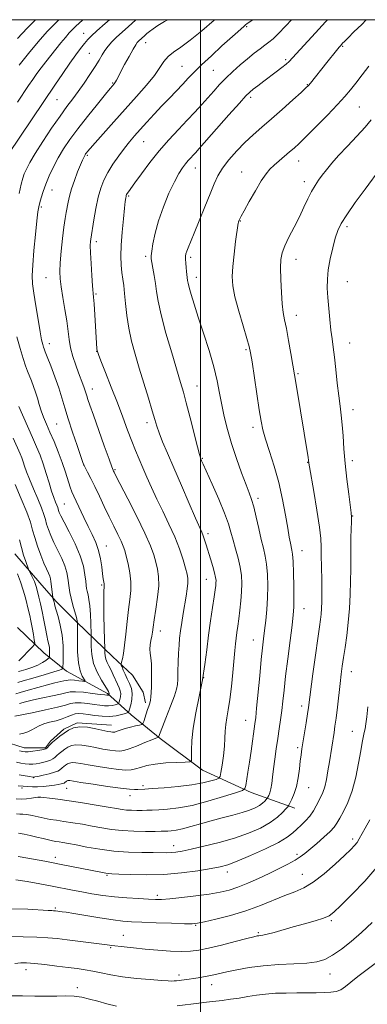
# Model space of a CAD drawing. Extents: x 2174800 to 2177700, y 307300 to 310200.
# Drawn here: x 2175428 to 2175567, y 309607 to 310000 of the extents above; entities that cross this region are included whole.
import ezdxf

# ---------------------------------------------------------------- set-up
doc = ezdxf.new("R2010")
doc.units = 0
doc.header["$MEASUREMENT"] = 0
for name, color, linetype, lineweight in [('BREAKLINE DTM HARD', 7, 'Continuous', 0), ('CONTOUR INDEX', 41, 'Continuous', 13), ('CONTOUR INTERMEDIATE', 44, 'Continuous', 0), ('GRID LINE', 7, 'Continuous', 0), ('SPOT ELEVATION DTM', 2, 'Continuous', 13)]:
    doc.layers.add(name, color=color, linetype=linetype, lineweight=lineweight)

msp = doc.modelspace()

# ---------------------------------------------------------------- linework, layer by layer
at = {"layer": 'BREAKLINE DTM HARD'}
for points in [[(2175425.83, 309786.92, 1111.07), (2175435.86, 309775.34, 1112.72), (2175442.19, 309767.96, 1114.28), (2175450.63, 309759.54, 1115.89), (2175464.88, 309745.85, 1121.14), (2175472.79, 309738.48, 1123.17), (2175477.02, 309731.63, 1123.36), (2175478.07, 309727.42, 1123.6)], [(2175537.68, 309685.32, 1136.61), (2175520.28, 309691.62, 1132.49), (2175500.77, 309700.56, 1128.61), (2175483.89, 309713.19, 1126.2), (2175472.28, 309722.67, 1122.51), (2175462.79, 309731.09, 1117.69), (2175446.44, 309740.03, 1114.52), (2175437.47, 309747.4, 1111.16), (2175426.92, 309757.41, 1107.75)], [(2175464.38, 309718.44, 1123.27), (2175450.68, 309719.48, 1123.84), (2175445.41, 309716.84, 1123.55), (2175440.14, 309712.09, 1123.74), (2175438.04, 309709.46, 1123.79), (2175429.6, 309709.45, 1123.27), (2175421.17, 309712.07, 1123.46)]]:
    msp.add_polyline3d(points, dxfattribs=at)
at = {"layer": 'CONTOUR INDEX', "flags": 128}
for points, elevation in [([(2175550.695, 310000), (2175549.955, 309999.174), (2175545.944, 309994.769), (2175536.731, 309984.714), (2175535.428, 309983.351), (2175534.175, 309982.234), (2175532.434, 309980.8569), (2175530.242, 309979.1971), (2175525.248, 309975.451), (2175522.899, 309973.668), (2175521.007, 309972.213), (2175519.647, 309971.098), (2175518.119, 309969.58), (2175515.522, 309966.723), (2175511.323, 309961.992), (2175499.473, 309948.557), (2175497.993, 309946.9), (2175497.061, 309945.894), (2175496.119, 309944.904), (2175495.075, 309943.773), (2175493.947, 309942.464), (2175492.732, 309940.876), (2175491.314, 309938.644), (2175489.553, 309935.341), (2175487.396, 309930.725), (2175485.143, 309925.306), (2175483.183, 309919.78), (2175481.815, 309914.77), (2175480.976, 309910.6169), (2175480.517, 309907.588), (2175480.31, 309905.772), (2175480.328, 309904.541), (2175480.5661, 309903.0891), (2175481, 309900.809), (2175481.5271, 309897.892), (2175482.02, 309894.73), (2175482.437, 309891.514), (2175483.057, 309887.626), (2175484.24, 309882.25), (2175486.19, 309874.977), (2175488.493, 309867.039), (2175492.045, 309855.208), (2175493.1481, 309851.391), (2175494.312, 309847.062), (2175495.829, 309841.181), (2175498.798, 309829.51), (2175499.591, 309826.462), (2175499.966, 309825.147), (2175500.158, 309824.637), (2175500.421, 309824.0339), (2175501.069, 309822.584), (2175504.669, 309814.602), (2175507.285, 309808.6649), (2175509.612, 309803.075), (2175511.162, 309798.807), (2175512.158, 309795.4699), (2175512.999, 309792.332), (2175513.985, 309788.837), (2175515.003, 309785.124), (2175515.837, 309781.506), (2175516.321, 309778.199), (2175516.48, 309775.024), (2175516.385, 309771.703), (2175516.1089, 309768.064), (2175515.723, 309764.348), (2175515.299, 309760.901), (2175514.8989, 309757.98), (2175514.541, 309755.4859), (2175514.23, 309753.232), (2175513.963, 309750.9751), (2175513.687, 309748.248), (2175512.869, 309739.535), (2175512.304, 309733.969), (2175511.682, 309728.774), (2175511.05, 309724.6679), (2175510.4899, 309721.461), (2175510.088, 309718.741), (2175509.891, 309716.121), (2175509.768, 309713.317), (2175509.547, 309710.075), (2175509.115, 309706.306), (2175508.583, 309702.584), (2175508.125, 309699.65), (2175507.81, 309698.018), (2175507.311, 309697.294), (2175506.2, 309696.857), (2175504.108, 309696.218), (2175500.905, 309695.416), (2175496.516, 309694.619), (2175491.064, 309693.968), (2175485.444, 309693.487), (2175480.743, 309693.168), (2175477.75, 309692.995), (2175474.909, 309692.875), (2175473.634, 309692.841), (2175471.571, 309692.931), (2175468.085, 309693.294), (2175462.889, 309694.012), (2175457.095, 309694.893), (2175452.166, 309695.68), (2175447.809, 309696.396), (2175447.265, 309696.442), (2175446.94, 309696.388), (2175446.681, 309696.2699), (2175446.456, 309696.117), (2175445.708, 309695.516), (2175445.479, 309695.386), (2175445.055, 309695.237), (2175444.323, 309695.05), (2175443.2001, 309694.8271), (2175441.608, 309694.574), (2175439.533, 309694.305), (2175437.207, 309694.065), (2175434.924, 309693.91), (2175432.9, 309693.878), (2175431.043, 309693.956), (2175429.18, 309694.114), (2175427.215, 309694.322)], 1130), ([(2175474.237, 310000), (2175473.9859, 309999.768), (2175471.2661, 309997.326), (2175468.722, 309995.066), (2175466.479, 309992.999), (2175464.623, 309991.124), (2175463.102, 309989.377), (2175461.828, 309987.682), (2175460.685, 309985.931), (2175459.454, 309983.91), (2175457.892, 309981.375), (2175455.841, 309978.196), (2175453.494, 309974.702), (2175451.135, 309971.339), (2175448.936, 309968.368), (2175446.6481, 309965.321), (2175443.911, 309961.55), (2175440.532, 309956.6699), (2175436.983, 309951.356), (2175433.903, 309946.548), (2175431.771, 309942.962), (2175430.443, 309940.418), (2175429.616, 309938.514), (2175429.002, 309936.772), (2175428.377, 309934.416), (2175427.529, 309930.598)], 1120), ([(2175426.696, 309873.414), (2175427.97, 309868.849), (2175429.174, 309864.833), (2175430.145, 309861.896), (2175430.946, 309859.744), (2175432.493, 309855.87), (2175433.308, 309853.683), (2175434.093, 309851.351), (2175434.82, 309848.913), (2175435.546, 309846.414), (2175436.35, 309843.902), (2175437.304, 309841.375), (2175438.456, 309838.64), (2175439.847, 309835.451), (2175441.477, 309831.661), (2175443.187, 309827.511), (2175444.778, 309823.338), (2175446.091, 309819.458), (2175447.955, 309813.4381), (2175448.631, 309811.553), (2175449.347, 309809.918), (2175450.318, 309807.867), (2175453.342, 309801.416), (2175455.077, 309797.817), (2175456.72, 309794.512), (2175458.156, 309791.3901), (2175459.287, 309788.218), (2175460.053, 309784.868), (2175460.538, 309781.628), (2175460.865, 309778.888), (2175461.131, 309776.939), (2175461.478, 309774.866), (2175461.529, 309774.321), (2175461.512, 309773.85), (2175461.451, 309773.273), (2175461.373, 309772.344), (2175461.317, 309770.5521), (2175461.323, 309767.319), (2175461.416, 309762.408), (2175461.555, 309756.948), (2175461.778, 309748.759), (2175461.77, 309747.302), (2175461.858, 309746.153), (2175462.1321, 309744.864), (2175462.6621, 309743.543), (2175463.3929, 309742.1221), (2175464.245, 309740.491), (2175465.137, 309738.598), (2175466.8, 309734.851), (2175467.4539, 309733.423), (2175467.913, 309732.232), (2175468.116, 309731.083), (2175468.039, 309729.851), (2175467.799, 309728.675), (2175467.546, 309727.764), (2175467.376, 309727.257), (2175467.1541, 309727.022), (2175466.69, 309726.854), (2175465.841, 309726.608), (2175464.656, 309726.349), (2175463.229, 309726.199), (2175461.622, 309726.25), (2175459.766, 309726.467), (2175457.558, 309726.786), (2175454.974, 309727.132), (2175452.316, 309727.3851), (2175449.9649, 309727.412), (2175448.089, 309727.113), (2175446.011, 309726.501), (2175442.839, 309725.622), (2175438.071, 309724.5501), (2175432.751, 309723.472), (2175425.819, 309722.117)], 1120), ([(2175426.874, 309778.943), (2175428.158, 309775.704), (2175429.227, 309772.398), (2175430.083, 309769.248), (2175431.315, 309764.286), (2175431.793, 309762.291), (2175432.262, 309760.085), (2175432.762, 309757.411), (2175433.234, 309754.689), (2175433.598, 309752.512), (2175433.759, 309751.271), (2175433.562, 309750.546), (2175432.839, 309749.718), (2175427.444, 309744.192)], 1110), ([(2175566.863, 309725.749), (2175566.36, 309721.808), (2175565.983, 309719.003), (2175565.691, 309717.062), (2175565.407, 309715.518), (2175564.596, 309711.639), (2175563.955, 309708.232), (2175563.087, 309703.368), (2175561.957, 309697.725), (2175560.531, 309692.227), (2175558.828, 309687.629), (2175557.081, 309684.0199), (2175555.578, 309681.325), (2175554.4681, 309679.395), (2175553.365, 309677.8011), (2175551.745, 309676.0449), (2175549.277, 309673.784), (2175546.391, 309671.3039), (2175541.647, 309667.335), (2175539.843, 309665.967), (2175537.729, 309664.624), (2175534.867, 309663.05), (2175531.337, 309661.256), (2175527.346, 309659.3189), (2175523.111, 309657.334), (2175518.89, 309655.461), (2175514.949, 309653.881), (2175511.406, 309652.715), (2175507.788, 309651.849), (2175503.474, 309651.1139), (2175498.125, 309650.386), (2175492.525, 309649.722), (2175487.739, 309649.229), (2175484.471, 309648.983), (2175481.987, 309648.946), (2175479.192, 309649.056), (2175475.273, 309649.262), (2175470.542, 309649.5719), (2175465.592, 309650.009), (2175460.914, 309650.583), (2175456.588, 309651.25), (2175452.591, 309651.953), (2175448.8379, 309652.6531), (2175440.719, 309654.213), (2175435.772, 309655.148), (2175430.718, 309656.07), (2175426.295, 309656.821)], 1140)]:
    msp.add_lwpolyline(points, dxfattribs=dict(at, elevation=elevation))
at = {"layer": 'CONTOUR INTERMEDIATE', "flags": 128}
for points, elevation in [([(2175463.604, 310000), (2175461.9179, 309998.526), (2175458.579, 309995.597), (2175456.386, 309993.565), (2175454.9361, 309992.04), (2175453.665, 309990.504), (2175452.098, 309988.515), (2175450.13, 309985.915), (2175447.745, 309982.622), (2175444.9401, 309978.586), (2175441.758, 309973.896), (2175423.463, 309946.552)], 1118), ([(2175566.201, 310000), (2175564.363, 309998.139), (2175561.273, 309995.091), (2175558.906, 309992.779), (2175557.468, 309991.352), (2175556.725, 309990.5851), (2175555.973, 309989.748), (2175555.37, 309989.04), (2175554.276, 309987.712), (2175550.428, 309982.943), (2175543.883, 309974.708), (2175543.12, 309973.805), (2175542.1029, 309972.796), (2175540.1459, 309971.001), (2175536.803, 309967.973), (2175532.594, 309964.197), (2175528.281, 309960.388), (2175524.455, 309957.0821), (2175521.029, 309954.082), (2175517.745, 309951.013), (2175514.44, 309947.613), (2175511.342, 309944.08), (2175508.773, 309940.728), (2175506.92, 309937.709), (2175505.429, 309934.527), (2175503.807, 309930.524), (2175501.717, 309925.328), (2175499.439, 309919.7161), (2175497.406, 309914.753), (2175495.032, 309909.014), (2175494.48, 309907.596), (2175494.165, 309906.575), (2175494.023, 309905.63), (2175494.011, 309904.462), (2175494.085, 309902.88), (2175494.213, 309901.111), (2175494.365, 309899.486), (2175494.514, 309898.257), (2175494.8561, 309895.9121), (2175495.0541, 309894.86), (2175495.484, 309893.121), (2175496.2641, 309890.377), (2175497.455, 309886.473), (2175499.106, 309881.298), (2175501.189, 309874.901), (2175503.383, 309867.986), (2175505.294, 309861.418), (2175506.639, 309855.839), (2175507.596, 309850.9889), (2175508.459, 309846.382), (2175509.481, 309841.596), (2175510.77, 309836.47), (2175512.394, 309830.904), (2175514.355, 309824.9441), (2175516.387, 309819.2071), (2175518.156, 309814.452), (2175519.429, 309811.141), (2175520.364, 309808.53), (2175521.223, 309805.577), (2175522.204, 309801.549), (2175523.256, 309796.954), (2175524.268, 309792.608), (2175525.145, 309789.087), (2175525.8559, 309785.991), (2175526.382, 309782.68), (2175526.71, 309778.671), (2175526.83, 309774.1179), (2175526.737, 309769.334), (2175526.441, 309764.615), (2175526.021, 309760.197), (2175525.576, 309756.296), (2175525.173, 309752.937), (2175524.762, 309749.367), (2175524.2659, 309744.637), (2175523.642, 309738.22), (2175522.412, 309725.342), (2175522.017, 309721.535), (2175521.704, 309718.988), (2175520.165, 309708.184), (2175519.51, 309703.685), (2175518.916, 309699.742), (2175518.081, 309694.41), (2175517.754, 309693.196), (2175516.699, 309692.449), (2175514.012, 309691.5289), (2175509.143, 309689.9869), (2175502.948, 309688.141), (2175496.638, 309686.5), (2175491.211, 309685.454), (2175486.805, 309684.916), (2175483.347, 309684.679), (2175480.7159, 309684.5659), (2175478.601, 309684.517), (2175476.645, 309684.5), (2175474.577, 309684.496), (2175472.469, 309684.528), (2175470.481, 309684.629), (2175468.634, 309684.836), (2175466.4, 309685.199), (2175463.111, 309685.773), (2175458.3681, 309686.573), (2175452.845, 309687.471), (2175447.481, 309688.298), (2175443.058, 309688.921), (2175439.721, 309689.343), (2175437.46, 309689.597), (2175436.2049, 309689.7219), (2175435.667, 309689.76), (2175435.382, 309689.748), (2175435.0111, 309689.698), (2175432.506, 309689.331), (2175430.451, 309689.092), (2175428.301, 309688.972), (2175426.35, 309689.057)], 1132), ([(2175520.87, 310000), (2175520.846, 309999.982), (2175518.63, 309998.459), (2175518.02, 309997.988), (2175517.392, 309997.451), (2175514.873, 309995.209), (2175508.5651, 309989.517), (2175504.327, 309985.64), (2175500.417, 309981.977), (2175497.445, 309979.053), (2175495.114, 309976.631), (2175492.9, 309974.282), (2175487.573, 309968.742), (2175484.571, 309965.592), (2175481.501, 309962.3), (2175478.541, 309959.069), (2175475.882, 309956.132), (2175473.637, 309953.622), (2175471.621, 309951.267), (2175469.57, 309948.698), (2175467.311, 309945.656), (2175465.025, 309942.339), (2175462.98, 309939.057), (2175461.374, 309935.995), (2175460.13, 309932.834), (2175459.096, 309929.128), (2175458.159, 309924.66), (2175457.355, 309920.12), (2175456.12, 309912.443), (2175456.028, 309911.537), (2175455.984, 309909.89), (2175456.059, 309907.014), (2175456.294, 309902.704), (2175456.614, 309897.893), (2175456.916, 309893.797), (2175457.298, 309889.234), (2175457.497, 309886.554), (2175457.777, 309882.289), (2175458.631, 309868.72), (2175458.688, 309868.059), (2175458.788, 309867.56), (2175459.193, 309866.435), (2175460.2099, 309863.85), (2175462.027, 309859.274), (2175464.352, 309853.377), (2175466.775, 309847.13), (2175468.959, 309841.349), (2175470.866, 309836.226), (2175472.536, 309831.799), (2175474.021, 309828.037), (2175475.432, 309824.631), (2175476.897, 309821.203), (2175478.528, 309817.438), (2175480.385, 309813.278), (2175482.517, 309808.728), (2175484.919, 309803.8249), (2175487.389, 309798.734), (2175489.671, 309793.649), (2175491.555, 309788.793), (2175493.01, 309784.486), (2175494.047, 309781.078), (2175494.684, 309778.747), (2175494.966, 309777.011), (2175494.942, 309775.216), (2175494.668, 309772.847), (2175494.214, 309769.917), (2175493.066, 309762.989), (2175492.502, 309759.403), (2175492.019, 309756.078), (2175491.658, 309753.166), (2175491.401, 309750.367), (2175491.218, 309747.269), (2175491.082, 309743.639), (2175490.982, 309739.954), (2175490.909, 309736.871), (2175490.8111, 309734.7629), (2175490.459, 309732.877), (2175489.576, 309730.179), (2175488.023, 309726.019), (2175486.198, 309721.297), (2175483.265, 309713.732), (2175483.227, 309713.7), (2175482.917, 309713.612), (2175482.1909, 309713.34), (2175480.544, 309712.675), (2175477.762, 309711.523), (2175474.461, 309710.176), (2175471.4641, 309709.023), (2175469.354, 309708.363), (2175467.757, 309708.15), (2175466.054, 309708.251), (2175463.777, 309708.546), (2175461.039, 309708.981), (2175458.101, 309709.52), (2175455.208, 309710.099), (2175452.538, 309710.555), (2175450.256, 309710.699), (2175448.467, 309710.399), (2175447.045, 309709.753), (2175445.807, 309708.914), (2175444.612, 309708.018), (2175443.496, 309707.138), (2175442.54, 309706.326), (2175441.773, 309705.626), (2175441.034, 309705.031), (2175440.11, 309704.52), (2175438.854, 309704.0789), (2175437.376, 309703.701), (2175435.852, 309703.381), (2175434.411, 309703.122), (2175433.004, 309702.956), (2175431.538, 309702.922), (2175429.944, 309703.0481), (2175428.257, 309703.322), (2175426.54, 309703.723)], 1126), ([(2175434.061, 310000), (2175430.756, 309996.66), (2175426.858, 309992.546)], 1112), ([(2175453.063, 310000), (2175452.812, 309999.778), (2175451.51, 309998.613), (2175450.224, 309997.427), (2175448.942, 309996.177), (2175447.576, 309994.738), (2175446.015, 309992.96), (2175444.192, 309990.752), (2175442.199, 309988.258), (2175438.224, 309983.187), (2175436.385, 309980.793), (2175434.664, 309978.48), (2175433.034, 309976.186), (2175431.32, 309973.68), (2175426.872, 309967.038)], 1116), ([(2175536.302, 310000), (2175533.998, 309997.488), (2175531.067, 309994.401), (2175528.944, 309992.359), (2175527.329, 309991.03), (2175525.735, 309989.863), (2175523.769, 309988.404), (2175521.415, 309986.581), (2175518.748, 309984.417), (2175515.862, 309981.959), (2175512.931, 309979.328), (2175510.1419, 309976.67), (2175507.628, 309974.09), (2175505.286, 309971.536), (2175500.487, 309966.154), (2175497.763, 309963.157), (2175494.679, 309959.852), (2175491.177, 309956.173), (2175487.392, 309952.112), (2175483.508, 309947.677), (2175479.734, 309942.975), (2175476.373, 309938.516), (2175473.752, 309934.913), (2175471.191, 309931.334), (2175470.746, 309930.673), (2175470.495, 309930.2449), (2175470.341, 309929.888), (2175470.235, 309929.49), (2175470.122, 309928.864), (2175469.942, 309927.505), (2175469.633, 309924.834), (2175469.169, 309920.525), (2175468.679, 309915.28), (2175468.324, 309910.058), (2175468.229, 309905.631), (2175468.353, 309902.02), (2175468.616, 309899.058), (2175468.946, 309896.52), (2175469.311, 309893.942), (2175469.687, 309890.798), (2175470.077, 309886.719), (2175470.585, 309881.945), (2175471.341, 309876.871), (2175472.4439, 309871.785), (2175473.866, 309866.552), (2175475.547, 309860.929), (2175479.188, 309848.927), (2175480.675, 309843.957), (2175481.701, 309840.449), (2175482.516, 309837.794), (2175483.469, 309835.104), (2175484.8599, 309831.608), (2175486.788, 309827.014), (2175489.302, 309821.151), (2175492.344, 309814.101), (2175495.438, 309806.963), (2175498.004, 309801.093), (2175500.514, 309795.443), (2175501.071, 309794.063), (2175501.6209, 309792.474), (2175502.2661, 309790.451), (2175503.972, 309784.928), (2175504.893, 309781.867), (2175505.627, 309779.253), (2175506.037, 309777.4509), (2175506.183, 309776.249), (2175506.171, 309775.288), (2175506.079, 309774.187), (2175505.862, 309772.475), (2175505.443, 309769.654), (2175504.784, 309765.407), (2175503.988, 309760.126), (2175503.193, 309754.38), (2175502.486, 309748.61), (2175501.738, 309742.737), (2175500.768, 309736.553), (2175499.48, 309729.972), (2175498.13, 309723.399), (2175497.0619, 309717.36), (2175496.524, 309712.31), (2175496.389, 309708.413), (2175496.435, 309705.759), (2175496.379, 309704.348), (2175495.697, 309703.813), (2175493.802, 309703.698), (2175490.368, 309703.606), (2175486.089, 309703.398), (2175481.921, 309702.996), (2175478.61, 309702.368), (2175476.083, 309701.651), (2175474.061, 309701.03), (2175472.231, 309700.657), (2175470.135, 309700.572), (2175467.281, 309700.786), (2175463.396, 309701.283), (2175459.075, 309701.938), (2175455.134, 309702.6), (2175452.202, 309703.135), (2175450.174, 309703.475), (2175448.761, 309703.571), (2175447.703, 309703.394), (2175446.863, 309703.011), (2175446.131, 309702.515), (2175445.425, 309701.986), (2175444.766, 309701.466), (2175443.707, 309700.563), (2175442.983, 309700.148), (2175441.66, 309699.673), (2175439.539, 309699.1049), (2175437.123, 309698.533), (2175435.083, 309698.075), (2175433.8679, 309697.829), (2175433.021, 309697.798), (2175431.858, 309697.9619), (2175429.908, 309698.2911), (2175427.538, 309698.713)], 1128), ([(2175443.453, 310000), (2175442.144, 309998.7261), (2175438.796, 309995.229), (2175435.188, 309991.167), (2175431.286, 309986.486), (2175427.554, 309981.846)], 1114), ([(2175486.889, 310000), (2175485.6229, 309999.282), (2175482.973, 309997.669), (2175481.045, 309996.367), (2175479.645, 309995.3101), (2175478.595, 309994.438), (2175477.771, 309993.701), (2175475.227, 309991.392), (2175474.733, 309990.862), (2175474.091, 309989.939), (2175473.049, 309988.182), (2175471.469, 309985.357), (2175469.67, 309982.061), (2175468.086, 309979.101), (2175467.045, 309977.095), (2175466.447, 309975.908), (2175466.086, 309975.217), (2175465.787, 309974.742), (2175465.505, 309974.378), (2175464.858, 309973.639), (2175463.972, 309972.581), (2175462.063, 309970.2639), (2175458.844, 309966.323), (2175454.897, 309961.417), (2175451.024, 309956.464), (2175447.855, 309952.173), (2175445.322, 309948.415), (2175443.186, 309944.853), (2175441.258, 309941.239), (2175439.557, 309937.676), (2175438.149, 309934.353), (2175437.082, 309931.434), (2175436.313, 309928.973), (2175435.775, 309926.998), (2175435.3939, 309925.369), (2175435.055, 309923.284), (2175434.6309, 309919.775), (2175434.047, 309914.284), (2175433.433, 309907.898), (2175432.967, 309902.113), (2175432.798, 309897.967), (2175432.954, 309894.6539), (2175433.433, 309890.907), (2175434.202, 309885.871), (2175435.098, 309880.334), (2175435.93, 309875.498), (2175436.547, 309872.272), (2175436.97, 309870.411), (2175437.264, 309869.379), (2175437.519, 309868.621), (2175437.944, 309867.512), (2175438.774, 309865.404), (2175440.145, 309861.892), (2175441.801, 309857.5181), (2175443.384, 309853.066), (2175444.651, 309849.082), (2175445.801, 309845.179), (2175447.143, 309840.731), (2175448.865, 309835.408), (2175450.669, 309830.043), (2175452.134, 309825.764), (2175452.976, 309823.341), (2175453.462, 309822.117), (2175453.995, 309821.077), (2175454.901, 309819.385), (2175456.187, 309816.915), (2175457.782, 309813.72), (2175459.608, 309809.902), (2175461.558, 309805.76), (2175463.521, 309801.645), (2175465.38, 309797.868), (2175467.012, 309794.599), (2175468.291, 309791.968), (2175469.149, 309789.985), (2175469.754, 309788.181), (2175470.333, 309785.963), (2175471.035, 309782.915), (2175471.707, 309779.321), (2175472.119, 309775.638), (2175472.108, 309772.175), (2175471.769, 309768.64), (2175471.262, 309764.593), (2175470.724, 309759.7931), (2175470.1899, 309754.801), (2175469.672, 309750.38), (2175469.186, 309747.124), (2175468.769, 309744.966), (2175468.465, 309743.67), (2175468.315, 309742.971), (2175468.359, 309742.475), (2175468.635, 309741.757), (2175469.1619, 309740.501), (2175469.888, 309738.829), (2175470.743, 309736.973), (2175471.632, 309735.107), (2175472.365, 309733.178), (2175472.726, 309731.078), (2175472.583, 309728.778), (2175472.135, 309726.584), (2175471.664, 309724.884), (2175471.346, 309723.939), (2175470.932, 309723.499), (2175470.066, 309723.187), (2175468.483, 309722.7271), (2175466.271, 309722.244), (2175463.609, 309721.965), (2175460.691, 309722.049), (2175457.786, 309722.381), (2175455.179, 309722.7779), (2175453.077, 309723.076), (2175451.372, 309723.173), (2175449.877, 309722.987), (2175448.404, 309722.475), (2175446.765, 309721.754), (2175444.77, 309720.982), (2175442.327, 309720.283), (2175439.732, 309719.629), (2175437.376, 309718.959), (2175435.54, 309718.227), (2175434.054, 309717.445), (2175432.641, 309716.639), (2175431.079, 309715.86), (2175429.386, 309715.245), (2175427.639, 309714.956)], 1122), ([(2175505.686, 310000), (2175505.4169, 309999.765), (2175500.537, 309995.572), (2175495.906, 309991.806), (2175492.129, 309989.048), (2175489.2181, 309987.025), (2175487.041, 309985.251), (2175485.388, 309983.285), (2175483.757, 309980.868), (2175481.569, 309977.788), (2175478.398, 309973.904), (2175474.419, 309969.365), (2175465.37, 309959.274), (2175457.875, 309950.844), (2175455.878, 309948.569), (2175454.88, 309947.4021), (2175454.423, 309946.831), (2175454.12, 309946.419), (2175453.863, 309946.027), (2175453.616, 309945.5951), (2175453.324, 309945.012), (2175452.862, 309943.973), (2175452.0851, 309942.123), (2175450.924, 309939.269), (2175449.606, 309935.853), (2175448.428, 309932.481), (2175447.617, 309929.625), (2175447.098, 309927.238), (2175446.356, 309923.0999), (2175445.946, 309920.648), (2175445.456, 309917.265), (2175444.877, 309912.676), (2175444.315, 309907.5999), (2175443.902, 309903.0061), (2175443.751, 309899.549), (2175443.889, 309896.645), (2175444.321, 309893.398), (2175445.019, 309889.176), (2175445.824, 309884.41), (2175446.541, 309879.7991), (2175447.495, 309872.408), (2175448.114, 309869.071), (2175449.058, 309865.593), (2175450.1951, 309862.161), (2175451.321, 309859.068), (2175453.013, 309854.579), (2175453.564, 309853.071), (2175453.947, 309851.918), (2175454.566, 309849.872), (2175455.024, 309848.473), (2175455.83, 309846.139), (2175457.217, 309842.207), (2175461.563, 309829.993), (2175463.482, 309824.641), (2175464.598, 309821.574), (2175465.084, 309820.3), (2175465.2641, 309819.895), (2175465.491, 309819.435), (2175466.2279, 309817.987), (2175470.9689, 309808.803), (2175474.549, 309801.755), (2175477.793, 309795.094), (2175480, 309790.066), (2175481.338, 309786.418), (2175482.19, 309783.52), (2175482.851, 309780.7811), (2175483.266, 309777.763), (2175483.294, 309774.069), (2175482.861, 309769.506), (2175482.173, 309764.718), (2175481.504, 309760.555), (2175481.061, 309757.632), (2175480.777, 309755.636), (2175480.516, 309754.018), (2175480.189, 309752.338), (2175479.887, 309750.587), (2175479.749, 309748.865), (2175479.863, 309747.203), (2175480.12, 309745.354), (2175480.361, 309743.005), (2175480.464, 309739.985), (2175480.454, 309736.706), (2175480.388, 309733.724), (2175480.312, 309731.4621), (2175480.2019, 309729.8051), (2175480.017, 309728.507), (2175479.725, 309727.333), (2175479.329, 309726.112), (2175478.836, 309724.6839), (2175478.274, 309722.979), (2175477.301, 309719.907), (2175477.0189, 309719.147), (2175476.599, 309718.7971), (2175475.68, 309718.557), (2175474.037, 309718.189), (2175471.982, 309717.7049), (2175469.959, 309717.176), (2175468.331, 309716.673), (2175467.1219, 309716.241), (2175466.274, 309715.922), (2175465.71, 309715.745), (2175465.2829, 309715.689), (2175464.828, 309715.715), (2175464.158, 309715.809), (2175463.003, 309716.025), (2175458.214, 309717.064), (2175454.903, 309717.635), (2175451.752, 309717.827), (2175449.231, 309717.4051), (2175447.227, 309716.4949), (2175445.482, 309715.312), (2175443.799, 309714.05), (2175442.227, 309712.81), (2175440.8791, 309711.666), (2175439.84, 309710.689), (2175438.56, 309709.367), (2175438.168, 309709.053), (2175437.63, 309708.869), (2175436.621, 309708.6861), (2175434.954, 309708.415), (2175432.988, 309708.115), (2175431.217, 309707.883), (2175429.979, 309707.805), (2175428.976, 309707.931), (2175427.749, 309708.299)], 1124), ([(2175567.16, 309981.519), (2175564.484, 309978.036), (2175561.964, 309974.73), (2175559.84, 309971.994), (2175557.64, 309969.359), (2175554.711, 309966.145), (2175550.666, 309961.936), (2175546.176, 309957.38), (2175542.176, 309953.39), (2175539.343, 309950.629), (2175537.333, 309948.763), (2175535.543, 309947.207), (2175531.375, 309943.698), (2175529.393, 309941.975), (2175527.734, 309940.386), (2175526.144, 309938.487), (2175524.264, 309935.71), (2175521.886, 309931.758), (2175519.406, 309927.42), (2175517.372, 309923.758), (2175516.185, 309921.559), (2175515.659, 309920.521), (2175515.465, 309920.068), (2175515.208, 309919.404), (2175515.117, 309919.13), (2175515.047, 309918.797), (2175514.02, 309911.452), (2175513.367, 309906.433), (2175512.836, 309901.538), (2175512.624, 309897.513), (2175512.881, 309893.762), (2175513.747, 309889.351), (2175515.253, 309883.717), (2175517.008, 309877.779), (2175518.517, 309872.825), (2175519.428, 309869.651), (2175519.979, 309867.073), (2175520.555, 309863.415), (2175523.433, 309844.313), (2175524.157, 309839.794), (2175524.881, 309836.314), (2175525.936, 309832.62), (2175527.537, 309827.74), (2175529.44, 309821.818), (2175531.288, 309815.277), (2175532.792, 309808.576), (2175533.945, 309802.313), (2175534.81, 309797.12), (2175535.447, 309793.452), (2175535.911, 309791.062), (2175536.518, 309788.34), (2175536.735, 309786.734), (2175536.927, 309783.854), (2175537.106, 309779.217), (2175537.247, 309773.8), (2175537.315, 309768.947), (2175537.267, 309765.5301), (2175537.034, 309762.5291), (2175536.539, 309758.456), (2175535.751, 309752.307), (2175534.829, 309745.026), (2175533.974, 309738.043), (2175533.338, 309732.4581), (2175532.86, 309728.055), (2175532.429, 309724.289), (2175531.953, 309720.678), (2175531.424, 309717.013), (2175530.851, 309713.1459), (2175530.253, 309709.012), (2175529.675, 309704.864), (2175529.1701, 309701.033), (2175528.769, 309697.789), (2175528.424, 309695.156), (2175528.066, 309693.092), (2175527.651, 309691.555), (2175527.239, 309690.483), (2175526.912, 309689.808), (2175526.717, 309689.4409), (2175526.542, 309689.187), (2175526.235, 309688.829), (2175525.666, 309688.205), (2175524.771, 309687.374), (2175523.507, 309686.448), (2175521.813, 309685.518), (2175519.559, 309684.5821), (2175516.6, 309683.615), (2175512.871, 309682.594), (2175508.631, 309681.508), (2175504.221, 309680.348), (2175499.959, 309679.133), (2175496.075, 309677.998), (2175492.776, 309677.102), (2175490.211, 309676.561), (2175488.2919, 309676.3), (2175486.873, 309676.197), (2175485.7219, 309676.151), (2175484.267, 309676.13), (2175481.851, 309676.118), (2175478.051, 309676.118), (2175473.396, 309676.199), (2175468.652, 309676.443), (2175464.404, 309676.908), (2175460.531, 309677.534), (2175456.729, 309678.236), (2175452.799, 309678.934), (2175448.939, 309679.575), (2175445.449, 309680.114), (2175442.531, 309680.531), (2175440.007, 309680.902), (2175437.601, 309681.33), (2175435.124, 309681.874), (2175432.731, 309682.425), (2175430.664, 309682.835), (2175429.075, 309683.002), (2175427.77, 309683.032), (2175426.467, 309683.082)], 1134), ([(2175568.159, 309959.991), (2175565.733, 309957.14), (2175562.4109, 309953.547), (2175558.652, 309949.583), (2175555.138, 309945.816), (2175552.393, 309942.688), (2175550.313, 309940.128), (2175548.639, 309937.942), (2175547.145, 309935.924), (2175545.7329, 309933.8401), (2175544.338, 309931.451), (2175542.891, 309928.563), (2175541.298, 309925.186), (2175539.463, 309921.377), (2175537.363, 309917.261), (2175535.288, 309913.2191), (2175533.602, 309909.699), (2175532.577, 309906.931), (2175532.106, 309904.289), (2175531.991, 309900.931), (2175532.062, 309896.328), (2175532.269, 309891.201), (2175532.596, 309886.585), (2175533.031, 309883.168), (2175533.595, 309880.242), (2175534.316, 309876.756), (2175535.1881, 309872.0249), (2175536.075, 309866.858), (2175538.26, 309853.5721), (2175542.966, 309825.365), (2175543.148, 309824.196), (2175543.302, 309823), (2175543.542, 309821.535), (2175545.204, 309811.694), (2175546.432, 309804.229), (2175547.4569, 309797.515), (2175548.004, 309792.9481), (2175548.191, 309789.662), (2175548.237, 309786.228), (2175548.312, 309781.615), (2175548.407, 309776.4), (2175548.464, 309771.559), (2175548.438, 309767.837), (2175548.33, 309765.062), (2175548.152, 309762.828), (2175547.897, 309760.65), (2175547.492, 309757.712), (2175546.847, 309753.12), (2175545.925, 309746.422), (2175544.911, 309738.9551), (2175543.127, 309725.586), (2175542.737, 309722.953), (2175542.175, 309719.427), (2175540.48, 309709.01), (2175540.143, 309706.6969), (2175539.829, 309704.192), (2175539.459, 309701.028), (2175538.965, 309697.498), (2175538.279, 309694.0801), (2175537.385, 309691.184), (2175536.452, 309688.941), (2175535.697, 309687.409), (2175535.243, 309686.554), (2175534.835, 309685.964), (2175534.123, 309685.132), (2175532.799, 309683.683), (2175530.719, 309681.75), (2175527.781, 309679.598), (2175523.912, 309677.4531), (2175519.159, 309675.39), (2175513.599, 309673.447), (2175507.433, 309671.673), (2175501.365, 309670.153), (2175496.224, 309668.986), (2175492.603, 309668.234), (2175490.16, 309667.823), (2175488.317, 309667.645), (2175486.511, 309667.6), (2175481.033, 309667.67), (2175476.561, 309667.71), (2175471.182, 309667.857), (2175465.415, 309668.253), (2175459.758, 309668.978), (2175454.609, 309669.869), (2175450.348, 309670.699), (2175447.233, 309671.294), (2175445.056, 309671.677), (2175443.49, 309671.923), (2175442.212, 309672.109), (2175440.91, 309672.329), (2175439.275, 309672.677), (2175437.097, 309673.213), (2175434.5639, 309673.8579), (2175431.963, 309674.493), (2175429.524, 309675.019), (2175427.249, 309675.392)], 1136), ([(2175571.969, 309940.914), (2175565.696, 309932.402), (2175561.766, 309927.006), (2175558.38, 309922.189), (2175556.164, 309918.684), (2175554.822, 309915.889), (2175553.831, 309912.869), (2175552.79, 309908.952), (2175551.784, 309904.509), (2175551.019, 309900.175), (2175550.652, 309896.397), (2175550.627, 309892.873), (2175550.834, 309889.117), (2175551.179, 309884.809), (2175551.604, 309880.3129), (2175552.0641, 309876.158), (2175552.527, 309872.668), (2175553, 309869.324), (2175553.506, 309865.399), (2175554.056, 309860.426), (2175554.627, 309854.979), (2175555.184, 309849.893), (2175555.7, 309845.752), (2175556.163, 309842.141), (2175556.564, 309838.396), (2175556.913, 309833.973), (2175557.288, 309828.809), (2175557.784, 309822.958), (2175558.451, 309816.63), (2175559.167, 309810.642), (2175560.111, 309803.202), (2175560.243, 309801.534), (2175560.231, 309799.773), (2175560.04, 309793.368), (2175559.9721, 309789.3021), (2175559.973, 309785.122), (2175559.989, 309780.7329), (2175559.941, 309775.94), (2175559.766, 309770.633), (2175559.448, 309765.043), (2175558.98, 309759.491), (2175558.377, 309754.266), (2175557.72, 309749.545), (2175557.108, 309745.474), (2175556.611, 309742.07), (2175556.177, 309738.831), (2175555.724, 309735.124), (2175554.641, 309725.691), (2175554.123, 309721.334), (2175553.695, 309718.058), (2175553.319, 309715.514), (2175551.49, 309703.926), (2175550.902, 309700.317), (2175550.268, 309696.829), (2175549.592, 309693.846), (2175548.874, 309691.62), (2175548.092, 309689.876), (2175546.223, 309686.308), (2175545.049, 309684.253), (2175543.634, 309682.221), (2175541.959, 309680.35), (2175540.167, 309678.638), (2175538.443, 309677.045), (2175536.81, 309675.498), (2175534.639, 309673.796), (2175531.141, 309671.7029), (2175525.8881, 309669.112), (2175519.9049, 309666.432), (2175514.577, 309664.203), (2175510.839, 309662.802), (2175507.817, 309661.968), (2175504.181, 309661.278), (2175498.939, 309660.426), (2175492.433, 309659.56), (2175485.3391, 309658.943), (2175478.34, 309658.759), (2175472.131, 309658.877), (2175467.416, 309659.084), (2175464.633, 309659.218), (2175463.173, 309659.309), (2175462.165, 309659.439), (2175460.84, 309659.679), (2175443.672, 309663.0801), (2175440.537, 309663.686), (2175437.811, 309664.202), (2175431.064, 309665.442), (2175427.116, 309666.134)], 1138), ([(2175427.422, 309845.62), (2175432.908, 309833.332), (2175434.539, 309829.585), (2175435.9239, 309826.183), (2175437.172, 309822.727), (2175438.369, 309818.959), (2175439.499, 309815.189), (2175440.525, 309811.8641), (2175441.407, 309809.33), (2175442.117, 309807.521), (2175442.63, 309806.269), (2175442.941, 309805.406), (2175443.296, 309804.159), (2175443.571, 309803.38), (2175444.205, 309801.984), (2175445.478, 309799.478), (2175447.521, 309795.579), (2175449.871, 309790.855), (2175451.917, 309786.082), (2175453.198, 309781.919), (2175453.8439, 309778.538), (2175454.136, 309775.991), (2175454.319, 309774.258), (2175454.495, 309773.026), (2175454.73, 309771.911), (2175455.067, 309770.554), (2175455.449, 309768.693), (2175455.796, 309766.0949), (2175456.045, 309762.7), (2175456.202, 309759.157), (2175456.337, 309754.638), (2175456.344, 309753.581), (2175456.32, 309752.213), (2175456.3149, 309749.849), (2175456.556, 309746.685), (2175457.312, 309743.135), (2175458.724, 309739.606), (2175460.421, 309736.458), (2175462.783, 309732.599), (2175463.182, 309731.897), (2175463.416, 309731.403), (2175463.477, 309731.243), (2175463.505, 309731.089), (2175463.494, 309730.924), (2175463.405, 309730.576), (2175463.376, 309730.544), (2175463.199, 309730.488), (2175463.04, 309730.454), (2175462.849, 309730.434), (2175462.554, 309730.451), (2175461.747, 309730.553), (2175459.937, 309730.794), (2175456.871, 309731.189), (2175453.26, 309731.5961), (2175450.053, 309731.838), (2175447.891, 309731.773), (2175446.19, 309731.427), (2175444.059, 309730.863), (2175440.868, 309730.146), (2175437.042, 309729.348), (2175433.267, 309728.538), (2175430.1201, 309727.788), (2175427.734, 309727.1549)], 1118), ([(2175425.21, 309832.982), (2175427.955, 309826.746), (2175428.583, 309825.203), (2175429.149, 309823.636), (2175429.727, 309821.85), (2175430.489, 309819.599), (2175431.628, 309816.623), (2175433.238, 309812.827), (2175435.004, 309808.767), (2175436.508, 309805.1661), (2175437.453, 309802.539), (2175438.025, 309800.573), (2175438.531, 309798.748), (2175439.232, 309796.634), (2175440.1991, 309794.155), (2175441.462, 309791.328), (2175444.55, 309785.015), (2175445.835, 309782.013), (2175446.633, 309779.406), (2175447.053, 309777.155), (2175447.504, 309773.311), (2175447.813, 309771.38), (2175448.299, 309769.1279), (2175449.003, 309766.441), (2175450.41, 309761.509), (2175450.767, 309760.187), (2175450.902, 309759.58), (2175450.925, 309759.371), (2175450.925, 309759.177), (2175450.868, 309756.266), (2175450.812, 309752.471), (2175450.874, 309747.809), (2175451.209, 309743.406), (2175451.9031, 309740.155), (2175452.754, 309738.028), (2175453.857, 309736.132), (2175453.708, 309735.935), (2175452.913, 309736.008), (2175451.447, 309736.196), (2175449.693, 309736.397), (2175448.133, 309736.525), (2175447.103, 309736.512), (2175446.34, 309736.37), (2175445.427, 309736.131), (2175441.864, 309735.319), (2175438.882, 309734.575), (2175435.081, 309733.542), (2175431.169, 309732.432), (2175428.025, 309731.524), (2175426.242, 309731.053)], 1116), ([(2175425.927, 309814.493), (2175428.428, 309808.849), (2175430.626, 309803.5411), (2175432.036, 309799.518), (2175432.93, 309796.368), (2175433.767, 309793.338), (2175434.892, 309789.887), (2175436.194, 309786.326), (2175437.4471, 309783.178), (2175438.466, 309780.835), (2175439.229, 309779.1749), (2175439.753, 309777.944), (2175440.067, 309776.9021), (2175440.253, 309775.853), (2175441.02, 309769.565), (2175441.073, 309769.233), (2175441.494, 309767.572), (2175441.621, 309767), (2175441.854, 309766.086), (2175442.329, 309764.443), (2175443.111, 309761.798), (2175443.997, 309758.332), (2175444.717, 309754.3401), (2175445.073, 309750.163), (2175445.15, 309746.331), (2175445.105, 309743.424), (2175445.063, 309741.834), (2175445.015, 309741.221), (2175444.921, 309741.061), (2175444.644, 309740.89), (2175443.669, 309740.5), (2175441.384, 309739.747), (2175437.4979, 309738.569), (2175433.001, 309737.246), (2175429.202, 309736.141), (2175427.051, 309735.548)], 1114), ([(2175427.718, 309792.497), (2175428.461, 309789.373), (2175429.336, 309786.392), (2175430.2219, 309783.79), (2175431.334, 309780.801), (2175431.583, 309780.205), (2175432.405, 309778.523), (2175433.035, 309777.191), (2175433.622, 309775.838), (2175434.057, 309774.635), (2175434.421, 309773.383), (2175435.408, 309769.619), (2175436.084, 309766.921), (2175436.79, 309763.797), (2175437.46, 309760.403), (2175438.07, 309757.091), (2175438.605, 309754.262), (2175439.049, 309752.198), (2175439.389, 309750.701), (2175439.614, 309749.453), (2175439.719, 309748.217), (2175439.742, 309747.084), (2175439.728, 309746.224), (2175439.694, 309745.735), (2175439.525, 309745.424), (2175439.078, 309745.025), (2175438.223, 309744.338), (2175436.89, 309743.435), (2175435.026, 309742.455), (2175432.673, 309741.527), (2175430.265, 309740.738), (2175428.335, 309740.165), (2175427.254, 309739.8681)], 1112), ([(2175567.623, 309680.6521), (2175565.78, 309677.4), (2175563.41, 309673.12), (2175562.53, 309671.717), (2175561.5141, 309670.437), (2175559.968, 309668.841), (2175557.467, 309666.451), (2175553.773, 309663.013), (2175549.399, 309659.175), (2175545.047, 309655.811), (2175541.218, 309653.543), (2175537.613, 309651.991), (2175533.731, 309650.522), (2175523.928, 309646.528), (2175518.0979, 309644.411), (2175511.908, 309642.554), (2175506.112, 309641.065), (2175501.598, 309640.015), (2175498.843, 309639.4419), (2175496.691, 309639.243), (2175493.576, 309639.28), (2175488.445, 309639.43), (2175482.287, 309639.628), (2175476.601, 309639.824), (2175472.432, 309640.002), (2175469.001, 309640.271), (2175465.074, 309640.773), (2175459.839, 309641.583), (2175454.165, 309642.516), (2175449.347, 309643.3209), (2175446.344, 309643.81), (2175444.794, 309644.044), (2175442.03, 309644.396), (2175441.667, 309644.431), (2175441.25, 309644.455), (2175440.602, 309644.477), (2175439.104, 309644.545), (2175430.959, 309645.004), (2175424.691, 309645.223)], 1142), ([(2175570.461, 309661.782), (2175565.627, 309656.263), (2175560.433, 309650.858), (2175556.057, 309646.503), (2175553.289, 309643.852), (2175551.364, 309642.436), (2175549.126, 309641.503), (2175545.716, 309640.446), (2175541.463, 309639.236), (2175536.994, 309637.989), (2175529.35, 309635.82), (2175526.664, 309635.094), (2175524.925, 309634.698), (2175523.894, 309634.536), (2175523.243, 309634.474), (2175522.575, 309634.371), (2175521.22, 309634.057), (2175518.437, 309633.352), (2175513.822, 309632.167), (2175508.305, 309630.768), (2175503.15, 309629.509), (2175499.253, 309628.673), (2175496.031, 309628.253), (2175492.531, 309628.171), (2175488.062, 309628.347), (2175482.972, 309628.697), (2175477.87, 309629.135), (2175473.291, 309629.585), (2175469.464, 309629.997), (2175464.519, 309630.566), (2175462.659, 309630.794), (2175446.793, 309632.824), (2175442.793, 309633.314), (2175438.967, 309633.683), (2175434.584, 309633.93), (2175429.2259, 309634.064), (2175423.723, 309634.119)], 1144), ([(2175568.559, 309639.761), (2175564.341, 309635.822), (2175560.166, 309632.184), (2175556.241, 309629.067), (2175552.731, 309626.649), (2175549.6601, 309625.0369), (2175546.481, 309624.078), (2175542.508, 309623.551), (2175537.277, 309623.242), (2175531.241, 309622.957), (2175525.076, 309622.51), (2175519.382, 309621.778), (2175514.438, 309620.888), (2175510.448, 309620.03), (2175505.264, 309618.832), (2175503.282, 309618.4059), (2175501.209, 309618.022), (2175499.106, 309617.679), (2175497.135, 309617.387), (2175495.42, 309617.151), (2175490.355, 309616.5159), (2175489.436, 309616.426), (2175488.562, 309616.391), (2175487.123, 309616.446), (2175484.381, 309616.627), (2175479.894, 309616.964), (2175474.388, 309617.455), (2175468.887, 309618.093), (2175464.203, 309618.851), (2175460.313, 309619.637), (2175456.983, 309620.341), (2175453.945, 309620.8901), (2175450.79, 309621.351), (2175447.072, 309621.828), (2175442.551, 309622.389), (2175437.806, 309622.952), (2175433.623, 309623.4), (2175430.5511, 309623.633), (2175428.188, 309623.629), (2175425.896, 309623.381)], 1146), ([(2175570.31, 309623.78), (2175566.483, 309620.947), (2175562.875, 309618.179), (2175560.066, 309615.889), (2175557.902, 309614.149), (2175556.043, 309612.944), (2175554.168, 309612.236), (2175552.041, 309611.894), (2175549.443, 309611.76), (2175546.221, 309611.702), (2175542.485, 309611.6731), (2175538.408, 309611.653), (2175534.167, 309611.611), (2175529.95, 309611.489), (2175525.949, 309611.218), (2175522.291, 309610.759), (2175518.858, 309610.188), (2175515.47, 309609.61), (2175512.005, 309609.1059), (2175508.573, 309608.677), (2175502.372, 309607.955), (2175499.253, 309607.573), (2175490.711, 309606.479)], 1148), ([(2175466.461, 309606.3699), (2175462.619, 309607.317), (2175458.934, 309608.313), (2175455.639, 309609.216), (2175452.588, 309609.927), (2175449.5339, 309610.357), (2175446.253, 309610.464), (2175442.601, 309610.391), (2175438.453, 309610.328), (2175433.779, 309610.404), (2175428.933, 309610.511), (2175424.364, 309610.477), (2175420.344, 309610.125), (2175416.436, 309609.242), (2175412.029, 309607.607), (2175406.6801, 309605.097)], 1148)]:
    msp.add_lwpolyline(points, dxfattribs=dict(at, elevation=elevation))
at = {"layer": 'GRID LINE', "flags": 128}
for points in [[(2175000, 307500), (2177500, 307500), (2177500, 310000), (2175000, 310000), (2175000, 307500)], [(2175500, 307500), (2175500, 310000)]]:
    msp.add_lwpolyline(points, dxfattribs=at)
at = {"layer": 'SPOT ELEVATION DTM'}
for p in [(2175453.34, 309994.55, 1117.29), (2175518.36, 309997.22, 1126.17), (2175478.07, 309990.87, 1122.65), (2175455.56, 309986.57, 1119.03), (2175556.7, 309989.43, 1132.14), (2175534.02, 309984.08, 1129.72), (2175492.66, 309981.36, 1125.09), (2175505.14, 309979.74, 1126.98), (2175464.92, 309974.69, 1121.87), (2175542.69, 309974.08, 1131.92), (2175442.69, 309968.09, 1118.94), (2175520.06, 309968.99, 1130.36), (2175563.42, 309965.19, 1134.98), (2175477.25, 309951.36, 1126.85), (2175454.78, 309945.82, 1124.21), (2175539.16, 309943.57, 1134.69), (2175497.93, 309940.8, 1130.73), (2175516.38, 309939.23, 1133.18), (2175541.44, 309935.41, 1135.5), (2175440.63, 309932.08, 1122.73), (2175471.31, 309929.63, 1128.19), (2175436.48, 309925.21, 1122.26), (2175515.84, 309919.61, 1134.07), (2175558.48, 309917.4, 1138.37), (2175458.36, 309911.43, 1126.42), (2175478.05, 309905.54, 1129.69), (2175496.01, 309905.2, 1132.31), (2175538.07, 309904.42, 1136.65), (2175438.25, 309897.11, 1123.15), (2175498.26, 309897.16, 1132.55), (2175558.62, 309895.45, 1138.91), (2175458.22, 309890.53, 1126.17), (2175538.29, 309882.06, 1136.59), (2175439.65, 309870.72, 1122.59), (2175458.57, 309867.66, 1125.98), (2175518.12, 309868.39, 1133.79), (2175559.51, 309870.96, 1138.76), (2175538.94, 309858.79, 1136.19), (2175456.83, 309852.66, 1124.61), (2175498.53, 309853.8, 1130.82), (2175560.84, 309844.44, 1138.62), (2175442.51, 309838.7, 1121.03), (2175478.56, 309839.18, 1127.51), (2175520.98, 309837.36, 1133.57), (2175500.72, 309824.91, 1130.11), (2175453.26, 309822.33, 1121.99), (2175542.74, 309823.41, 1135.93), (2175560.66, 309824.01, 1138.45), (2175465.9, 309820.42, 1124.17), (2175522.93, 309809.07, 1132.4), (2175445.63, 309806.81, 1118.98), (2175560.7, 309801.94, 1138.06), (2175503.02, 309794.85, 1128.38), (2175462.4, 309790.03, 1120.76), (2175540.57, 309788.13, 1134.71), (2175460.55, 309774.43, 1119.81), (2175502.29, 309776.65, 1127.24), (2175541.33, 309764.93, 1134.74), (2175484, 309756.04, 1124.6), (2175521.07, 309752.49, 1131.24), (2175560.28, 309739.78, 1138.71), (2175501.22, 309737.49, 1127.97), (2175540.36, 309726.19, 1135.5), (2175518.01, 309720.38, 1131.22), (2175560.65, 309716.01, 1139.23), (2175538.78, 309709.56, 1135.7), (2175433.42, 309697.5, 1128.08), (2175428.76, 309693.44, 1130.33), (2175446.6, 309693.27, 1130.89), (2175477.02, 309694.32, 1129.67), (2175543.22, 309693.58, 1136.87), (2175435.48, 309689.67, 1132.04), (2175471.77, 309690.4, 1130.59), (2175560.77, 309673.08, 1141.62), (2175489.27, 309670.43, 1135.36), (2175442.03, 309665.82, 1137.49), (2175538.52, 309666.96, 1139.65), (2175510.67, 309659.94, 1138.53), (2175462.6, 309658.59, 1138.16), (2175540.72, 309659.02, 1141.12), (2175482.68, 309650.56, 1139.64), (2175441.95, 309645.56, 1141.79), (2175552.25, 309640.42, 1144.25), (2175497.99, 309638.65, 1142.1), (2175469.2, 309634.66, 1143.16), (2175523.05, 309635.73, 1143.79), (2175464.09, 309629.67, 1144.17), (2175430.25, 309620.9, 1146.55), (2175491.41, 309618.86, 1145.56), (2175551.7, 309619.22, 1146.71), (2175450.76, 309613.81, 1147.38), (2175504.5, 309614.98, 1146.65)]:
    msp.add_point(p, dxfattribs=at)

doc.saveas('drawing.dxf')
